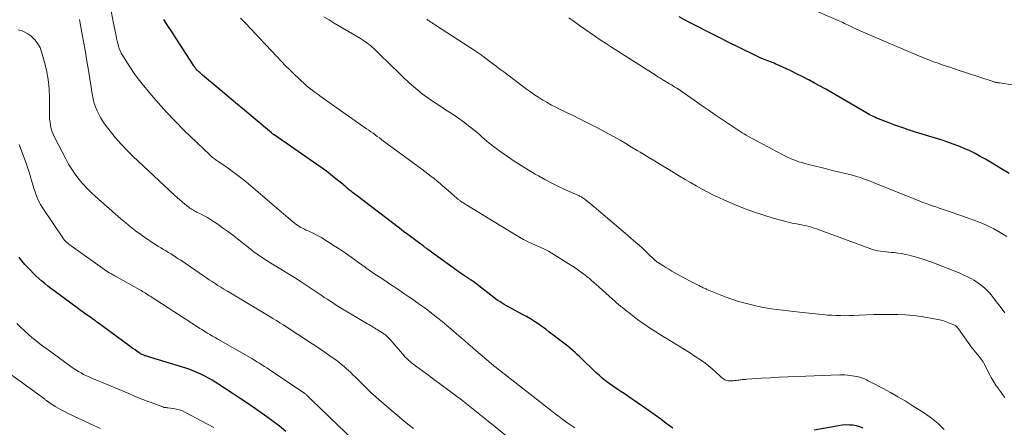
# Model space of a CAD drawing. Units: feet. Extents: x 2050000 to 2055025, y 554996 to 560000.
# Drawn here: x 2050730 to 2050919, y 555554 to 555633 of the extents above; entities that cross this region are included whole.
import ezdxf

# ---------------------------------------------------------------- set-up
doc = ezdxf.new("R2010")
doc.units = ezdxf.units.FT
doc.header["$LTSCALE"] = 100
doc.header["$MEASUREMENT"] = 0
doc.layers.add('CONTOUR INDEX', color=32, linetype='Continuous', lineweight=25)
doc.layers.add('CONTOUR INTERMEDIATE', color=40, linetype='Continuous', lineweight=15)

msp = doc.modelspace()

# ---------------------------------------------------------------- linework, layer by layer
at = {"layer": 'CONTOUR INDEX', "flags": 128}
for points, elevation in [([(2050855.4, 555554.01), (2050854.49, 555554.66), (2050854.15, 555554.92), (2050853.09, 555555.72), (2050852.01, 555556.52), (2050850.92, 555557.29), (2050849.83, 555558.06), (2050846.73, 555560.16), (2050846.01, 555560.65), (2050845.3, 555561.13), (2050844.58, 555561.62), (2050843.87, 555562.1), (2050843.8, 555562.15), (2050843.13, 555562.62), (2050842.47, 555563.11), (2050841.83, 555563.63), (2050841.21, 555564.16), (2050840.6, 555564.71), (2050840, 555565.27), (2050839.4, 555565.84), (2050838.81, 555566.41), (2050837.52, 555567.7), (2050837.06, 555568.13), (2050836.6, 555568.56), (2050836.13, 555568.97), (2050835.65, 555569.37), (2050835.16, 555569.76), (2050834.67, 555570.16), (2050834.18, 555570.54), (2050833.68, 555570.92), (2050832.33, 555571.96), (2050831.62, 555572.49), (2050830.92, 555573.02), (2050830.2, 555573.53), (2050829.49, 555574.05), (2050828.76, 555574.54), (2050828.01, 555575.02), (2050827.26, 555575.46), (2050826.49, 555575.89), (2050824.21, 555577.1), (2050823.78, 555577.33), (2050823.36, 555577.56), (2050822.95, 555577.8), (2050822.53, 555578.05), (2050822.13, 555578.3), (2050821.73, 555578.57), (2050821.34, 555578.85), (2050820.95, 555579.13), (2050816.87, 555582.28), (2050816.74, 555582.38), (2050816.6, 555582.48), (2050816.46, 555582.57), (2050816.32, 555582.66), (2050816.18, 555582.76), (2050816.04, 555582.85), (2050815.89, 555582.94), (2050815.75, 555583.03), (2050815.28, 555583.32), (2050814.91, 555583.57), (2050814.54, 555583.82), (2050814.17, 555584.07), (2050813.81, 555584.33), (2050808.24, 555588.4), (2050808.12, 555588.48), (2050808, 555588.56), (2050807.89, 555588.65), (2050807.77, 555588.73), (2050807.65, 555588.82), (2050807.54, 555588.9), (2050807.42, 555588.99), (2050807.31, 555589.07), (2050805.94, 555590.08), (2050805.15, 555590.67), (2050804.36, 555591.26), (2050803.56, 555591.86), (2050802.77, 555592.46), (2050794.4, 555598.84), (2050794.18, 555599.01), (2050793.95, 555599.18), (2050793.73, 555599.35), (2050793.51, 555599.53), (2050793.17, 555599.79), (2050793.12, 555599.83), (2050793.06, 555599.88), (2050793.01, 555599.92), (2050792.95, 555599.97), (2050792.9, 555600.01), (2050792.85, 555600.06), (2050792.8, 555600.1), (2050792.74, 555600.15), (2050792.35, 555600.5), (2050792.1, 555600.72), (2050791.85, 555600.93), (2050791.59, 555601.14), (2050791.33, 555601.35), (2050790.28, 555602.2), (2050789.49, 555602.82), (2050788.69, 555603.43), (2050787.88, 555604.02), (2050787.05, 555604.6), (2050778.66, 555610.42), (2050778.58, 555610.48), (2050778.5, 555610.53), (2050778.42, 555610.59), (2050778.34, 555610.65), (2050778.21, 555610.75), (2050778.12, 555610.83), (2050774.59, 555613.77), (2050772.9, 555615.18), (2050771.21, 555616.59), (2050769.53, 555618), (2050767.84, 555619.42), (2050764.85, 555621.94), (2050764.66, 555622.1), (2050764.48, 555622.26), (2050764.29, 555622.42), (2050764.11, 555622.58), (2050764, 555622.69), (2050763.88, 555622.8), (2050763.76, 555622.92), (2050763.65, 555623.05), (2050763.55, 555623.17), (2050763.45, 555623.31), (2050763.35, 555623.44), (2050763.26, 555623.58), (2050763.17, 555623.71), (2050759.77, 555628.96), (2050758.97, 555630.2), (2050758.17, 555631.43), (2050757.36, 555632.67)], 880), ([(2050920.21, 555603.01), (2050918.58, 555603.99), (2050916.94, 555604.97), (2050915.62, 555605.74), (2050914.63, 555606.3), (2050913.62, 555606.84), (2050912.59, 555607.34), (2050911.55, 555607.81), (2050910.49, 555608.25), (2050909.43, 555608.66), (2050908.35, 555609.04), (2050907.26, 555609.4), (2050902.13, 555610.99), (2050900.8, 555611.42), (2050899.49, 555611.86), (2050898.18, 555612.33), (2050896.88, 555612.82), (2050895.01, 555613.53), (2050894.65, 555613.68), (2050894.29, 555613.84), (2050893.94, 555614.01), (2050893.59, 555614.18), (2050893.25, 555614.37), (2050892.9, 555614.56), (2050892.56, 555614.75), (2050892.23, 555614.94), (2050885.94, 555618.6), (2050884.86, 555619.22), (2050883.77, 555619.83), (2050882.68, 555620.42), (2050881.58, 555621.01), (2050881.54, 555621.03), (2050880.45, 555621.59), (2050879.36, 555622.14), (2050878.25, 555622.68), (2050877.15, 555623.2), (2050875.6, 555623.93), (2050875.26, 555624.08), (2050874.92, 555624.23), (2050874.58, 555624.37), (2050874.23, 555624.5), (2050873.89, 555624.63), (2050873.54, 555624.76), (2050873.2, 555624.89), (2050872.85, 555625.03), (2050872.75, 555625.07), (2050872.35, 555625.23), (2050871.96, 555625.4), (2050871.57, 555625.58), (2050871.19, 555625.76), (2050865.71, 555628.49), (2050864.7, 555629), (2050863.69, 555629.51), (2050862.68, 555630.01), (2050861.67, 555630.53), (2050860.66, 555631.04), (2050859.66, 555631.56), (2050858.65, 555632.08), (2050857.65, 555632.6), (2050856.62, 555633.14)], 900), ([(2050780.85, 555553.36), (2050779.64, 555554.35), (2050778.93, 555554.91), (2050778.21, 555555.46), (2050777.48, 555556), (2050776.74, 555556.52), (2050775.04, 555557.7), (2050773.55, 555558.72), (2050772.06, 555559.73), (2050770.56, 555560.72), (2050769.04, 555561.7), (2050767.41, 555562.76), (2050766.7, 555563.2), (2050765.99, 555563.62), (2050765.26, 555564.01), (2050764.52, 555564.38), (2050763.76, 555564.72), (2050763, 555565.04), (2050762.22, 555565.33), (2050761.43, 555565.59), (2050754.88, 555567.59), (2050754.68, 555567.65), (2050754.48, 555567.71), (2050754.28, 555567.76), (2050754.08, 555567.82), (2050754.03, 555567.83), (2050753.86, 555567.89), (2050753.69, 555567.94), (2050753.52, 555568.01), (2050753.36, 555568.08), (2050753.19, 555568.15), (2050753.04, 555568.24), (2050752.88, 555568.33), (2050752.73, 555568.42), (2050752.23, 555568.77), (2050751.84, 555569.04), (2050751.44, 555569.31), (2050751.05, 555569.59), (2050750.66, 555569.88), (2050744.77, 555574.2), (2050744.48, 555574.42), (2050744.19, 555574.63), (2050743.9, 555574.84), (2050743.61, 555575.05), (2050743.32, 555575.26), (2050743.02, 555575.47), (2050742.73, 555575.68), (2050742.44, 555575.89), (2050736.23, 555580.43), (2050735.63, 555580.88), (2050735.03, 555581.34), (2050734.44, 555581.81), (2050733.86, 555582.29), (2050733.29, 555582.79), (2050732.74, 555583.3), (2050732.2, 555583.83), (2050731.68, 555584.37), (2050730.62, 555585.5), (2050730.04, 555586.19), (2050729.51, 555586.91)], 860), ([(2050892.05, 555554), (2050891.42, 555554.26), (2050890.77, 555554.43), (2050890.09, 555554.55), (2050889.41, 555554.6), (2050888.72, 555554.61), (2050888.04, 555554.55), (2050887.35, 555554.46), (2050882.61, 555553.58)], 880)]:
    msp.add_lwpolyline(points, dxfattribs=dict(at, elevation=elevation))
at = {"layer": 'CONTOUR INTERMEDIATE', "flags": 128}
for points, elevation in [([(2050920.77, 555620.08), (2050918.36, 555620.44), (2050918.22, 555620.46), (2050918.09, 555620.48), (2050917.95, 555620.5), (2050917.82, 555620.53), (2050917.69, 555620.55), (2050917.55, 555620.58), (2050917.42, 555620.61), (2050917.29, 555620.65), (2050911.81, 555622.43), (2050910.72, 555622.78), (2050909.64, 555623.14), (2050908.56, 555623.51), (2050907.48, 555623.88), (2050906.29, 555624.29), (2050905.8, 555624.46), (2050905.32, 555624.63), (2050904.85, 555624.82), (2050904.37, 555625.01), (2050903.9, 555625.2), (2050903.42, 555625.4), (2050902.95, 555625.6), (2050902.48, 555625.8), (2050892.54, 555630.04), (2050891.95, 555630.29), (2050891.36, 555630.55), (2050890.78, 555630.81), (2050890.2, 555631.07), (2050889.63, 555631.34), (2050889.34, 555631.48), (2050889.04, 555631.61), (2050888.75, 555631.75), (2050888.46, 555631.9), (2050888.17, 555632.04), (2050887.87, 555632.17), (2050887.57, 555632.31), (2050887.28, 555632.44), (2050881.29, 555635)], 904), ([(2050836.51, 555554.03), (2050835.93, 555554.43), (2050835.35, 555554.83), (2050834.77, 555555.25), (2050834.2, 555555.67), (2050834.05, 555555.79), (2050833.41, 555556.28), (2050832.77, 555556.77), (2050832.13, 555557.26), (2050831.49, 555557.75), (2050821.45, 555565.59), (2050821.37, 555565.65), (2050821.3, 555565.71), (2050821.22, 555565.77), (2050821.15, 555565.83), (2050821.08, 555565.89), (2050821, 555565.94), (2050820.93, 555566), (2050820.86, 555566.07), (2050817.05, 555569.3), (2050816.75, 555569.55), (2050816.45, 555569.81), (2050816.15, 555570.07), (2050815.86, 555570.33), (2050815.56, 555570.6), (2050815.27, 555570.86), (2050814.97, 555571.12), (2050814.67, 555571.38), (2050812.71, 555573.06), (2050811.87, 555573.78), (2050811.01, 555574.49), (2050810.15, 555575.19), (2050809.27, 555575.88), (2050808.94, 555576.14), (2050808.23, 555576.68), (2050807.5, 555577.22), (2050806.77, 555577.75), (2050806.04, 555578.27), (2050805.3, 555578.79), (2050804.55, 555579.3), (2050803.81, 555579.81), (2050803.06, 555580.32), (2050802.9, 555580.43), (2050802.07, 555580.99), (2050801.24, 555581.54), (2050800.41, 555582.1), (2050799.57, 555582.65), (2050797.66, 555583.92), (2050797.34, 555584.14), (2050797.02, 555584.36), (2050796.69, 555584.57), (2050796.37, 555584.8), (2050796.06, 555585.02), (2050795.74, 555585.24), (2050795.42, 555585.47), (2050795.11, 555585.7), (2050793.93, 555586.57), (2050793.02, 555587.23), (2050792.09, 555587.87), (2050791.16, 555588.49), (2050790.21, 555589.09), (2050787.79, 555590.61), (2050787.25, 555590.93), (2050786.71, 555591.23), (2050786.15, 555591.51), (2050785.59, 555591.77), (2050785.15, 555591.97), (2050784.8, 555592.13), (2050784.45, 555592.29), (2050784.11, 555592.46), (2050783.77, 555592.64), (2050783.44, 555592.83), (2050783.12, 555593.04), (2050782.81, 555593.26), (2050782.51, 555593.5), (2050781.32, 555594.5), (2050780.43, 555595.25), (2050779.54, 555596), (2050778.65, 555596.76), (2050777.77, 555597.51), (2050773.66, 555601), (2050772.66, 555601.82), (2050771.64, 555602.63), (2050770.61, 555603.4), (2050769.55, 555604.15), (2050767.75, 555605.4), (2050767.55, 555605.54), (2050767.35, 555605.68), (2050767.15, 555605.82), (2050766.96, 555605.96), (2050766.76, 555606.11), (2050766.58, 555606.26), (2050766.39, 555606.41), (2050766.22, 555606.58), (2050761.26, 555611.36), (2050759.55, 555613.08), (2050757.87, 555614.83), (2050756.26, 555616.63), (2050754.68, 555618.48), (2050753.23, 555620.24), (2050752.43, 555621.24), (2050751.66, 555622.27), (2050750.94, 555623.33), (2050750.24, 555624.41), (2050749.4, 555625.77), (2050749.17, 555626.19), (2050748.95, 555626.63), (2050748.78, 555627.08), (2050748.63, 555627.55), (2050748.51, 555628.02), (2050748.39, 555628.5), (2050748.28, 555628.97), (2050748.19, 555629.45), (2050747.58, 555632.6), (2050747.22, 555634.22)], 876), ([(2050840.55, 555581.7), (2050840.37, 555581.86), (2050840.19, 555582.02), (2050840.01, 555582.19), (2050839.82, 555582.35), (2050839.64, 555582.51), (2050839.46, 555582.67), (2050839.27, 555582.83), (2050839.08, 555582.98), (2050838.25, 555583.62), (2050837.64, 555584.08), (2050837.02, 555584.52), (2050836.39, 555584.95), (2050835.75, 555585.36), (2050831.47, 555588.03), (2050831.21, 555588.19), (2050830.95, 555588.33), (2050830.68, 555588.46), (2050830.41, 555588.59), (2050830.13, 555588.71), (2050829.86, 555588.83), (2050829.58, 555588.95), (2050829.31, 555589.07), (2050828.23, 555589.54), (2050827.43, 555589.92), (2050826.64, 555590.31), (2050825.86, 555590.74), (2050825.1, 555591.19), (2050815.54, 555597.05), (2050815.35, 555597.16), (2050815.16, 555597.28), (2050814.98, 555597.4), (2050814.79, 555597.52), (2050814.64, 555597.62), (2050814.53, 555597.7), (2050814.43, 555597.77), (2050814.33, 555597.84), (2050814.23, 555597.92), (2050814.13, 555598), (2050814.03, 555598.08), (2050813.93, 555598.16), (2050813.84, 555598.24), (2050811.71, 555600.1), (2050811.14, 555600.59), (2050810.57, 555601.07), (2050810, 555601.54), (2050809.42, 555602.02), (2050808.83, 555602.48), (2050808.24, 555602.94), (2050807.65, 555603.39), (2050807.05, 555603.84), (2050799.71, 555609.25), (2050799.3, 555609.55), (2050798.89, 555609.85), (2050798.49, 555610.15), (2050798.08, 555610.44), (2050797.67, 555610.74), (2050797.26, 555611.03), (2050796.85, 555611.32), (2050796.43, 555611.61), (2050787.67, 555617.77), (2050787.1, 555618.18), (2050786.53, 555618.6), (2050785.97, 555619.03), (2050785.41, 555619.46), (2050784.87, 555619.91), (2050784.34, 555620.37), (2050783.81, 555620.85), (2050783.3, 555621.33), (2050782.57, 555622.04), (2050781.7, 555622.9), (2050780.84, 555623.76), (2050780, 555624.63), (2050779.15, 555625.51), (2050777.04, 555627.75), (2050776.59, 555628.23), (2050776.13, 555628.71), (2050775.68, 555629.19), (2050775.22, 555629.67), (2050774.77, 555630.15), (2050774.31, 555630.63), (2050773.86, 555631.11), (2050773.4, 555631.59), (2050772.17, 555632.88)], 884), ([(2050919.33, 555559.89), (2050918.93, 555560.46), (2050918.52, 555561.03), (2050918.14, 555561.55), (2050917.92, 555561.86), (2050917.71, 555562.17), (2050917.5, 555562.48), (2050917.29, 555562.79), (2050917.09, 555563.11), (2050916.9, 555563.44), (2050916.72, 555563.77), (2050916.54, 555564.1), (2050915.32, 555566.48), (2050915.17, 555566.76), (2050915.01, 555567.03), (2050914.82, 555567.28), (2050914.63, 555567.53), (2050914.62, 555567.55), (2050914.42, 555567.78), (2050914.22, 555568.02), (2050914.02, 555568.24), (2050913.82, 555568.47), (2050913.61, 555568.7), (2050913.42, 555568.93), (2050913.23, 555569.17), (2050913.05, 555569.42), (2050910.41, 555573.14), (2050910.33, 555573.24), (2050910.25, 555573.34), (2050910.17, 555573.43), (2050910.08, 555573.51), (2050909.98, 555573.6), (2050909.88, 555573.67), (2050909.78, 555573.73), (2050909.66, 555573.79), (2050908.67, 555574.23), (2050908.06, 555574.48), (2050907.43, 555574.69), (2050906.79, 555574.86), (2050906.13, 555574.99), (2050903.25, 555575.46), (2050901.75, 555575.66), (2050900.25, 555575.82), (2050898.74, 555575.89), (2050897.22, 555575.9), (2050897.02, 555575.9), (2050895.6, 555575.87), (2050894.19, 555575.84), (2050892.77, 555575.79), (2050891.36, 555575.73), (2050890.2, 555575.68), (2050889.36, 555575.66), (2050888.53, 555575.64), (2050887.69, 555575.65), (2050886.86, 555575.68), (2050886.02, 555575.72), (2050885.19, 555575.77), (2050884.35, 555575.84), (2050883.52, 555575.92), (2050879.78, 555576.31), (2050878.7, 555576.43), (2050877.61, 555576.55), (2050876.52, 555576.68), (2050875.44, 555576.82), (2050874.36, 555576.98), (2050873.28, 555577.15), (2050872.21, 555577.36), (2050871.14, 555577.58), (2050870.64, 555577.7), (2050869.33, 555578.02), (2050868.04, 555578.39), (2050866.76, 555578.82), (2050865.5, 555579.3), (2050861.98, 555580.71), (2050861.8, 555580.78), (2050861.62, 555580.86), (2050861.44, 555580.94), (2050861.26, 555581.02), (2050861.09, 555581.1), (2050860.91, 555581.19), (2050860.73, 555581.28), (2050860.55, 555581.36), (2050860.14, 555581.56), (2050859.76, 555581.75), (2050859.38, 555581.95), (2050859.01, 555582.14), (2050858.63, 555582.35), (2050855.82, 555583.89), (2050855.23, 555584.23), (2050854.64, 555584.57), (2050854.06, 555584.92), (2050853.48, 555585.28), (2050852.46, 555585.93), (2050852.4, 555585.97), (2050852.34, 555586.01), (2050852.29, 555586.05), (2050852.23, 555586.1), (2050852.18, 555586.14), (2050852.13, 555586.19), (2050852.08, 555586.23), (2050852.03, 555586.28), (2050850.49, 555587.73), (2050849.67, 555588.49), (2050848.84, 555589.25), (2050847.99, 555589.99), (2050847.14, 555590.73), (2050840.69, 555596.23), (2050840.27, 555596.59), (2050839.85, 555596.93), (2050839.43, 555597.28), (2050839, 555597.62), (2050838.46, 555598.05), (2050838.3, 555598.17), (2050838.14, 555598.28), (2050837.97, 555598.39), (2050837.8, 555598.49), (2050837.63, 555598.58), (2050837.45, 555598.67), (2050837.28, 555598.76), (2050837.1, 555598.84), (2050834.76, 555599.87), (2050833.42, 555600.48), (2050832.09, 555601.13), (2050830.79, 555601.82), (2050829.51, 555602.54), (2050828.91, 555602.89), (2050827.55, 555603.7), (2050826.2, 555604.54), (2050824.87, 555605.41), (2050823.55, 555606.3), (2050821.9, 555607.46), (2050821.43, 555607.79), (2050820.96, 555608.14), (2050820.5, 555608.5), (2050820.05, 555608.86), (2050819.61, 555609.23), (2050819.16, 555609.61), (2050818.72, 555609.99), (2050818.29, 555610.37), (2050818.15, 555610.5), (2050817.64, 555610.94), (2050817.13, 555611.37), (2050816.6, 555611.8), (2050816.07, 555612.21), (2050815.26, 555612.82), (2050814.39, 555613.47), (2050813.49, 555614.1), (2050812.58, 555614.71), (2050811.66, 555615.29), (2050810.74, 555615.88), (2050809.82, 555616.47), (2050808.92, 555617.08), (2050808.02, 555617.7), (2050807.15, 555618.35), (2050806.29, 555619.02), (2050805.46, 555619.73), (2050804.66, 555620.46), (2050803.29, 555621.75), (2050802.31, 555622.68), (2050801.35, 555623.6), (2050800.39, 555624.54), (2050799.44, 555625.48), (2050798.19, 555626.71), (2050797.86, 555627.03), (2050797.51, 555627.34), (2050797.16, 555627.64), (2050796.79, 555627.92), (2050796.42, 555628.2), (2050796.04, 555628.46), (2050795.65, 555628.71), (2050795.26, 555628.96), (2050790.19, 555631.96), (2050789.2, 555632.56), (2050788.22, 555633.18)], 888), ([(2050919.37, 555576.2), (2050919.03, 555576.65), (2050917.13, 555579.17), (2050916.74, 555579.66), (2050916.33, 555580.13), (2050915.88, 555580.58), (2050915.42, 555581.01), (2050914.94, 555581.41), (2050914.43, 555581.78), (2050913.91, 555582.13), (2050913.37, 555582.46), (2050912.93, 555582.71), (2050912.15, 555583.13), (2050911.36, 555583.52), (2050910.55, 555583.89), (2050909.73, 555584.23), (2050906.46, 555585.52), (2050905.32, 555585.95), (2050904.17, 555586.35), (2050903.01, 555586.71), (2050901.84, 555587.03), (2050900.94, 555587.27), (2050900.21, 555587.44), (2050899.48, 555587.59), (2050898.73, 555587.7), (2050897.99, 555587.79), (2050897.55, 555587.83), (2050897.02, 555587.88), (2050896.49, 555587.93), (2050895.96, 555587.99), (2050895.43, 555588.05), (2050894.9, 555588.13), (2050894.38, 555588.23), (2050893.87, 555588.37), (2050893.37, 555588.54), (2050883.08, 555592.33), (2050882.62, 555592.49), (2050882.15, 555592.65), (2050881.68, 555592.78), (2050881.21, 555592.91), (2050881.19, 555592.92), (2050880.72, 555593.03), (2050880.26, 555593.13), (2050879.79, 555593.21), (2050879.32, 555593.29), (2050878.84, 555593.37), (2050878.38, 555593.46), (2050877.91, 555593.57), (2050877.45, 555593.69), (2050874.72, 555594.43), (2050872.91, 555594.96), (2050871.11, 555595.55), (2050869.34, 555596.21), (2050867.59, 555596.92), (2050865.37, 555597.87), (2050864.25, 555598.37), (2050863.14, 555598.9), (2050862.04, 555599.46), (2050860.96, 555600.04), (2050859.89, 555600.64), (2050858.83, 555601.25), (2050857.77, 555601.87), (2050856.71, 555602.51), (2050854.62, 555603.78), (2050853.24, 555604.61), (2050851.86, 555605.44), (2050850.49, 555606.28), (2050849.11, 555607.11), (2050848.55, 555607.44), (2050847.45, 555608.1), (2050846.35, 555608.75), (2050845.24, 555609.4), (2050844.13, 555610.04), (2050843.01, 555610.67), (2050841.88, 555611.28), (2050840.75, 555611.88), (2050839.61, 555612.46), (2050838.33, 555613.1), (2050837.28, 555613.62), (2050836.24, 555614.14), (2050835.19, 555614.65), (2050834.13, 555615.15), (2050833.74, 555615.33), (2050832.89, 555615.75), (2050832.05, 555616.19), (2050831.22, 555616.66), (2050830.4, 555617.14), (2050829.6, 555617.64), (2050828.8, 555618.16), (2050828.02, 555618.71), (2050827.25, 555619.26), (2050822.84, 555622.55), (2050822.11, 555623.1), (2050821.38, 555623.65), (2050820.65, 555624.2), (2050819.92, 555624.75), (2050818.82, 555625.6), (2050818.64, 555625.73), (2050818.47, 555625.86), (2050818.29, 555625.98), (2050818.11, 555626.11), (2050817.92, 555626.23), (2050817.74, 555626.35), (2050817.56, 555626.47), (2050817.37, 555626.59), (2050809.7, 555631.57), (2050809.46, 555631.73), (2050809.22, 555631.89), (2050808.97, 555632.05), (2050808.73, 555632.21), (2050808.71, 555632.22), (2050808.48, 555632.37), (2050808.25, 555632.53), (2050808.02, 555632.69)], 892), ([(2050919.71, 555590.86), (2050918.46, 555591.63), (2050917.21, 555592.34), (2050915.93, 555592.99), (2050914.61, 555593.56), (2050913.26, 555594.08), (2050907.94, 555595.93), (2050907.31, 555596.14), (2050906.69, 555596.35), (2050906.06, 555596.56), (2050905.44, 555596.77), (2050904.82, 555596.99), (2050904.19, 555597.21), (2050903.58, 555597.44), (2050902.96, 555597.68), (2050893.88, 555601.37), (2050893.31, 555601.59), (2050892.73, 555601.81), (2050892.15, 555602.01), (2050891.57, 555602.21), (2050890.98, 555602.39), (2050890.38, 555602.56), (2050889.79, 555602.72), (2050889.19, 555602.87), (2050886.1, 555603.61), (2050885.03, 555603.88), (2050883.96, 555604.14), (2050882.89, 555604.42), (2050881.82, 555604.69), (2050880.84, 555604.95), (2050880.27, 555605.11), (2050879.7, 555605.28), (2050879.14, 555605.47), (2050878.58, 555605.67), (2050878.04, 555605.89), (2050877.49, 555606.12), (2050876.96, 555606.38), (2050876.44, 555606.65), (2050869.96, 555610.15), (2050869.56, 555610.38), (2050869.16, 555610.61), (2050868.76, 555610.84), (2050868.37, 555611.08), (2050867.98, 555611.33), (2050867.59, 555611.58), (2050867.21, 555611.83), (2050866.82, 555612.09), (2050864.89, 555613.41), (2050863.54, 555614.33), (2050862.2, 555615.25), (2050860.86, 555616.18), (2050859.51, 555617.11), (2050856.48, 555619.21), (2050856.15, 555619.43), (2050855.81, 555619.65), (2050855.47, 555619.86), (2050855.13, 555620.07), (2050854.79, 555620.28), (2050854.44, 555620.48), (2050854.1, 555620.68), (2050853.76, 555620.89), (2050853.68, 555620.93), (2050853.31, 555621.16), (2050852.93, 555621.39), (2050852.55, 555621.62), (2050852.18, 555621.86), (2050846.26, 555625.64), (2050845.54, 555626.1), (2050844.82, 555626.56), (2050844.1, 555627.02), (2050843.38, 555627.48), (2050842.66, 555627.95), (2050841.95, 555628.42), (2050841.23, 555628.89), (2050840.53, 555629.37), (2050838.47, 555630.78), (2050837.43, 555631.5), (2050836.39, 555632.23), (2050835.35, 555632.95)], 896), ([(2050825.53, 555550.71), (2050819.83, 555555.36), (2050819.19, 555555.88), (2050818.55, 555556.39), (2050817.91, 555556.9), (2050817.27, 555557.41), (2050816.63, 555557.92), (2050815.98, 555558.42), (2050815.33, 555558.92), (2050814.68, 555559.42), (2050811.53, 555561.8), (2050810.47, 555562.59), (2050809.41, 555563.39), (2050808.35, 555564.17), (2050807.28, 555564.96), (2050805.84, 555566.01), (2050805.5, 555566.27), (2050805.16, 555566.53), (2050804.83, 555566.8), (2050804.51, 555567.08), (2050804.2, 555567.37), (2050803.89, 555567.66), (2050803.6, 555567.97), (2050803.32, 555568.29), (2050800.89, 555571.11), (2050800.78, 555571.24), (2050800.66, 555571.36), (2050800.55, 555571.48), (2050800.43, 555571.6), (2050800.39, 555571.64), (2050800.29, 555571.74), (2050800.18, 555571.83), (2050800.07, 555571.93), (2050799.95, 555572.01), (2050799.83, 555572.1), (2050799.71, 555572.18), (2050799.59, 555572.26), (2050799.47, 555572.34), (2050798.73, 555572.8), (2050798.47, 555572.96), (2050798.21, 555573.13), (2050797.95, 555573.29), (2050797.68, 555573.45), (2050797.42, 555573.6), (2050797.16, 555573.76), (2050796.89, 555573.92), (2050796.63, 555574.08), (2050791.42, 555577.18), (2050790.89, 555577.5), (2050790.37, 555577.82), (2050789.84, 555578.15), (2050789.33, 555578.48), (2050788.81, 555578.82), (2050788.29, 555579.16), (2050787.78, 555579.5), (2050787.27, 555579.85), (2050785.15, 555581.28), (2050783.86, 555582.13), (2050782.57, 555582.97), (2050781.26, 555583.79), (2050779.94, 555584.6), (2050778.34, 555585.56), (2050777.82, 555585.88), (2050777.3, 555586.19), (2050776.79, 555586.52), (2050776.29, 555586.85), (2050775.78, 555587.19), (2050775.29, 555587.53), (2050774.8, 555587.89), (2050774.32, 555588.26), (2050771.54, 555590.46), (2050770.61, 555591.18), (2050769.67, 555591.88), (2050768.71, 555592.57), (2050767.75, 555593.24), (2050766.97, 555593.77), (2050766.38, 555594.15), (2050765.78, 555594.52), (2050765.17, 555594.86), (2050764.55, 555595.19), (2050763.75, 555595.58), (2050763.52, 555595.7), (2050763.3, 555595.82), (2050763.07, 555595.94), (2050762.85, 555596.07), (2050762.63, 555596.21), (2050762.41, 555596.35), (2050762.2, 555596.5), (2050762, 555596.65), (2050761.41, 555597.13), (2050760.93, 555597.53), (2050760.44, 555597.94), (2050759.97, 555598.36), (2050759.5, 555598.79), (2050751.41, 555606.35), (2050750.26, 555607.49), (2050749.14, 555608.66), (2050748.08, 555609.89), (2050747.06, 555611.15), (2050745.98, 555612.57), (2050745.56, 555613.16), (2050745.17, 555613.78), (2050744.83, 555614.42), (2050744.52, 555615.09), (2050744.2, 555615.85), (2050744.08, 555616.15), (2050743.98, 555616.45), (2050743.9, 555616.76), (2050743.83, 555617.07), (2050743.77, 555617.39), (2050743.71, 555617.71), (2050743.66, 555618.02), (2050743.6, 555618.34), (2050742.86, 555622.89), (2050742.58, 555624.62), (2050742.28, 555626.34), (2050741.98, 555628.06), (2050741.67, 555629.77), (2050741.13, 555632.63)], 872), ([(2050805.45, 555553.92), (2050804.37, 555554.78), (2050803.3, 555555.66), (2050802.23, 555556.54), (2050801.18, 555557.43), (2050800.13, 555558.33), (2050799.29, 555559.06), (2050798.28, 555559.96), (2050797.27, 555560.88), (2050796.29, 555561.82), (2050795.31, 555562.76), (2050794.22, 555563.85), (2050793.8, 555564.26), (2050793.38, 555564.68), (2050792.95, 555565.09), (2050792.52, 555565.49), (2050792.08, 555565.89), (2050791.63, 555566.27), (2050791.16, 555566.64), (2050790.69, 555566.99), (2050789.63, 555567.73), (2050788.62, 555568.44), (2050787.6, 555569.14), (2050786.57, 555569.83), (2050785.54, 555570.51), (2050783.1, 555572.11), (2050782.43, 555572.54), (2050781.76, 555572.98), (2050781.08, 555573.42), (2050780.41, 555573.85), (2050779.73, 555574.29), (2050779.06, 555574.71), (2050778.37, 555575.13), (2050777.69, 555575.55), (2050772.2, 555578.81), (2050771.56, 555579.19), (2050770.92, 555579.58), (2050770.28, 555579.96), (2050769.64, 555580.34), (2050769.51, 555580.42), (2050768.94, 555580.77), (2050768.37, 555581.12), (2050767.8, 555581.47), (2050767.24, 555581.84), (2050766.69, 555582.2), (2050766.13, 555582.57), (2050765.58, 555582.94), (2050765.02, 555583.32), (2050760.63, 555586.3), (2050760.16, 555586.61), (2050759.69, 555586.92), (2050759.21, 555587.22), (2050758.74, 555587.52), (2050758.26, 555587.82), (2050757.77, 555588.11), (2050757.29, 555588.4), (2050756.81, 555588.69), (2050756.34, 555588.98), (2050755.62, 555589.42), (2050754.92, 555589.87), (2050754.22, 555590.34), (2050753.53, 555590.82), (2050752.92, 555591.26), (2050751.95, 555591.98), (2050750.98, 555592.72), (2050750.04, 555593.49), (2050749.12, 555594.27), (2050744.22, 555598.56), (2050743.36, 555599.35), (2050742.53, 555600.17), (2050741.75, 555601.04), (2050741.01, 555601.93), (2050740.31, 555602.87), (2050739.65, 555603.83), (2050739.05, 555604.82), (2050738.48, 555605.84), (2050736.37, 555609.9), (2050736.11, 555610.46), (2050735.88, 555611.04), (2050735.7, 555611.63), (2050735.56, 555612.24), (2050735.46, 555612.86), (2050735.38, 555613.47), (2050735.34, 555614.1), (2050735.33, 555614.72), (2050735.34, 555617.54), (2050735.28, 555619.34), (2050735.11, 555621.13), (2050734.79, 555622.89), (2050734.36, 555624.64), (2050733.85, 555626.44), (2050733.54, 555627.24), (2050733.14, 555627.98), (2050732.63, 555628.65), (2050732.02, 555629.26), (2050731.76, 555629.49), (2050731.2, 555629.9), (2050730.61, 555630.24), (2050729.97, 555630.5), (2050729.3, 555630.69)], 868), ([(2050793.81, 555551.84), (2050789.44, 555555.97), (2050788.65, 555556.72), (2050787.87, 555557.48), (2050787.08, 555558.23), (2050786.3, 555558.99), (2050784.92, 555560.33), (2050784.83, 555560.42), (2050784.74, 555560.5), (2050784.65, 555560.58), (2050784.55, 555560.66), (2050784.46, 555560.73), (2050784.36, 555560.81), (2050784.26, 555560.88), (2050784.15, 555560.95), (2050777.69, 555565.27), (2050777.21, 555565.58), (2050776.74, 555565.89), (2050776.26, 555566.19), (2050775.79, 555566.49), (2050775.3, 555566.79), (2050774.82, 555567.08), (2050774.33, 555567.37), (2050773.85, 555567.65), (2050767.75, 555571.14), (2050767.25, 555571.43), (2050766.76, 555571.71), (2050766.27, 555572), (2050765.78, 555572.3), (2050765.29, 555572.59), (2050764.8, 555572.89), (2050764.32, 555573.2), (2050763.84, 555573.5), (2050754.76, 555579.38), (2050754.51, 555579.54), (2050754.26, 555579.69), (2050754.01, 555579.85), (2050753.76, 555580.01), (2050753.51, 555580.16), (2050753.26, 555580.31), (2050753, 555580.46), (2050752.75, 555580.6), (2050747.92, 555583.31), (2050747.73, 555583.42), (2050747.54, 555583.52), (2050747.35, 555583.63), (2050747.16, 555583.74), (2050746.89, 555583.89), (2050746.83, 555583.92), (2050746.78, 555583.95), (2050746.73, 555583.98), (2050746.68, 555584.01), (2050746.63, 555584.05), (2050746.58, 555584.08), (2050746.53, 555584.12), (2050746.48, 555584.15), (2050739.1, 555589.41), (2050738.95, 555589.52), (2050738.81, 555589.63), (2050738.67, 555589.75), (2050738.54, 555589.87), (2050738.41, 555590), (2050738.29, 555590.13), (2050738.18, 555590.27), (2050738.08, 555590.42), (2050734.07, 555596.36), (2050733.65, 555597.05), (2050733.26, 555597.76), (2050732.94, 555598.49), (2050732.65, 555599.25), (2050732.58, 555599.46), (2050732.36, 555600.13), (2050732.15, 555600.8), (2050731.95, 555601.47), (2050731.76, 555602.14), (2050731.56, 555602.81), (2050731.36, 555603.48), (2050731.13, 555604.15), (2050730.9, 555604.81), (2050729.55, 555608.58)], 864), ([(2050907.7, 555553.74), (2050906.53, 555554.89), (2050905.26, 555555.92), (2050903.91, 555556.86), (2050901.51, 555558.38), (2050900.13, 555559.23), (2050898.75, 555560.05), (2050897.34, 555560.84), (2050895.92, 555561.61), (2050893.79, 555562.72), (2050893.43, 555562.91), (2050893.06, 555563.1), (2050892.69, 555563.28), (2050892.33, 555563.46), (2050891.95, 555563.62), (2050891.57, 555563.75), (2050891.18, 555563.86), (2050890.78, 555563.94), (2050889.55, 555564.13), (2050889.06, 555564.19), (2050888.56, 555564.23), (2050888.06, 555564.25), (2050887.57, 555564.24), (2050879.34, 555563.95), (2050877.63, 555563.88), (2050875.92, 555563.8), (2050874.2, 555563.71), (2050872.49, 555563.6), (2050869.68, 555563.41), (2050869.38, 555563.39), (2050869.07, 555563.36), (2050868.77, 555563.33), (2050868.47, 555563.3), (2050868.41, 555563.29), (2050868.14, 555563.26), (2050867.86, 555563.23), (2050867.59, 555563.19), (2050867.32, 555563.15), (2050867.05, 555563.11), (2050866.78, 555563.09), (2050866.5, 555563.1), (2050866.23, 555563.11), (2050866.04, 555563.13), (2050865.83, 555563.17), (2050865.63, 555563.22), (2050865.43, 555563.31), (2050865.25, 555563.42), (2050865.07, 555563.54), (2050864.9, 555563.68), (2050864.74, 555563.81), (2050864.57, 555563.96), (2050863.61, 555564.84), (2050862.96, 555565.41), (2050862.3, 555565.96), (2050861.61, 555566.48), (2050860.91, 555566.99), (2050859.73, 555567.8), (2050858.61, 555568.55), (2050857.47, 555569.28), (2050856.33, 555569.99), (2050855.17, 555570.69), (2050854.31, 555571.19), (2050853.57, 555571.63), (2050852.85, 555572.07), (2050852.13, 555572.52), (2050851.41, 555572.97), (2050850.7, 555573.45), (2050850, 555573.93), (2050849.31, 555574.42), (2050848.63, 555574.93), (2050846.99, 555576.17), (2050846.58, 555576.49), (2050846.17, 555576.81), (2050845.76, 555577.14), (2050845.35, 555577.47), (2050844.95, 555577.8), (2050844.55, 555578.14), (2050844.16, 555578.48), (2050843.77, 555578.82), (2050840.55, 555581.7)], 884), ([(2050766.98, 555554.1), (2050765.76, 555554.78), (2050761.57, 555557.03), (2050760.99, 555557.3), (2050760.4, 555557.52), (2050759.79, 555557.68), (2050759.16, 555557.79), (2050758.12, 555557.92), (2050758, 555557.93), (2050757.88, 555557.95), (2050757.77, 555557.96), (2050757.65, 555557.97), (2050757.53, 555557.98), (2050757.41, 555558), (2050757.3, 555558.04), (2050757.19, 555558.07), (2050755.13, 555558.84), (2050754, 555559.28), (2050752.86, 555559.72), (2050751.73, 555560.17), (2050750.61, 555560.64), (2050743.52, 555563.6), (2050742.98, 555563.84), (2050742.46, 555564.08), (2050741.94, 555564.35), (2050741.43, 555564.62), (2050740.92, 555564.91), (2050740.43, 555565.22), (2050739.94, 555565.54), (2050739.47, 555565.87), (2050735.08, 555569.04), (2050734.29, 555569.63), (2050733.51, 555570.23), (2050732.74, 555570.84), (2050731.98, 555571.46), (2050731.23, 555572.11), (2050730.5, 555572.77), (2050729.79, 555573.44), (2050729.09, 555574.14)], 856), ([(2050745.18, 555553.95), (2050744.04, 555554.46), (2050738.85, 555556.88), (2050738.24, 555557.18), (2050737.63, 555557.49), (2050737.04, 555557.83), (2050736.45, 555558.19), (2050735.41, 555558.85), (2050735.35, 555558.89), (2050735.3, 555558.92), (2050735.25, 555558.96), (2050735.2, 555559), (2050735.14, 555559.04), (2050735.09, 555559.08), (2050735.04, 555559.11), (2050734.98, 555559.15), (2050734.87, 555559.23), (2050734.76, 555559.31), (2050734.65, 555559.39), (2050734.54, 555559.47), (2050734.43, 555559.55), (2050727.86, 555564.38)], 852)]:
    msp.add_lwpolyline(points, dxfattribs=dict(at, elevation=elevation))

doc.saveas('drawing.dxf')
